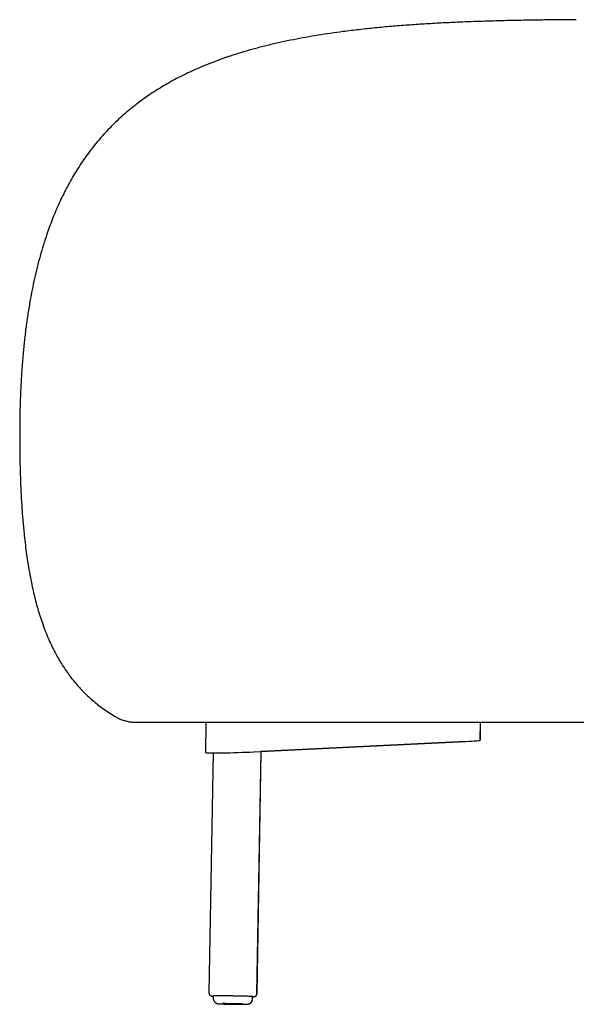
# Model space of a CAD drawing. Units: millimetres. Extents: x 100 to 3238, y 51 to 2000.
# Drawn here: x 1664 to 1919, y 1220 to 1671 of the extents above; entities that cross this region are included whole.
import ezdxf

# ---------------------------------------------------------------- set-up
doc = ezdxf.new("R2010")
doc.units = ezdxf.units.MM
doc.header["$LTSCALE"] = 10

msp = doc.modelspace()

# ---------------------------------------------------------------- linework, layer by layer
at = {"color": 7, "linetype": 'Continuous', "lineweight": 25}
for p, q in [((1749.459524989865, 1348.758374311439), (1749.227794220292, 1334.942818789838)), ((1875.236442413562, 1340.580113854651), (1875.373617830537, 1348.758374311439)), ((1875.244631041935, 1340.57991373308), (1875.38174688247, 1348.758374311439)), ((1771.504590464905, 1335.244775262919), (1868.494521951017, 1340.009393037735)), ((1868.508337287036, 1340.009393037735), (1774.775578671439, 1335.403440661978)), ((1772.87948935652, 1224.534897946098), (1774.739110997016, 1335.403670663547)), ((1772.916815438855, 1224.534982555218), (1774.775612590317, 1335.405463799572)), ((1752.725288233554, 1334.76406338285), (1750.88258343811, 1224.90385596076)), ((1752.857749875863, 1223.406531946694), (1752.840381000403, 1222.371017052792)), ((1770.837849479103, 1222.069142313524), (1770.855218354563, 1223.104657207425)), ((1770.875194535516, 1222.069211539167), (1770.891071822485, 1223.016233889446))]:
    msp.add_line(p, q, dxfattribs=at)
at = {"color": 7, "linetype": 'Continuous', "lineweight": 25, "flags": 128}
for points in [[(1755.315484437098, 1223.439104517749), (1754.884478311675, 1223.438593265016), (1754.485976096317, 1223.437061890515), (1754.12183579231, 1223.43451753422), (1753.793755189844, 1223.430972059094), (1753.503263952137, 1223.42644199578), (1753.251716483434, 1223.420948465523), (1753.040285614155, 1223.414517081698), (1752.869957132611, 1223.407177830385), (1752.741525188811, 1223.398964930561), (1752.655588591764, 1223.389916674557), (1752.612548017554, 1223.380075249519), (1752.612604141208, 1223.369486540714), (1752.655756701051, 1223.358199917589), (1752.741804499928, 1223.346268003592), (1752.856549050993, 1223.334939975108)], [(1770.854017529693, 1223.033065235839), (1770.970242216745, 1223.040632251972), (1771.056178813792, 1223.049680507976), (1771.099219388001, 1223.059521933014), (1771.099163264348, 1223.070110641819), (1771.056010704505, 1223.081397264944), (1770.969962905628, 1223.093329178941), (1770.841421062275, 1223.105850751719), (1770.670984495859, 1223.118903601925), (1770.459447860328, 1223.132426871146), (1770.207797437126, 1223.146357507659), (1769.917206536694, 1223.160630560406), (1769.58903002795, 1223.175179481826), (1769.224798021272, 1223.18993643813), (1768.826208734411, 1223.204832625578), (1768.395120574619, 1223.219798591266), (1767.933543473894, 1223.234764556955), (1767.443629517754, 1223.249660744402), (1766.927662911215, 1223.264417700707), (1766.388049328777, 1223.278966622127), (1765.827304698058, 1223.293239674874), (1765.248043469375, 1223.307170311387), (1764.652966425975, 1223.320693580608), (1764.044848091734, 1223.333746430814), (1763.426523795044, 1223.346268003592), (1762.800876449206, 1223.358199917589), (1762.170823110958, 1223.369486540714), (1761.539301379807, 1223.380075249519), (1760.909255701586, 1223.389916674557), (1760.283623640089, 1223.398964930561), (1759.665322180788, 1223.407177830385), (1759.057234130507, 1223.414517081698), (1758.462194676443, 1223.420948465523), (1757.882978167209, 1223.42644199578), (1757.322285177552, 1223.430972059094), (1756.782729917013, 1223.43451753422), (1756.266828041288, 1223.437061890515), (1755.77698492307, 1223.438593265016), (1755.315484437098, 1223.439104517749)]]:
    msp.add_lwpolyline(points, dxfattribs=at)
at = {"color": 7, "linetype": 'Continuous', "lineweight": 25}
for centre, radius, start, end in [((1755.519267941592, 846.0086905118097), 377.4313939553563, 87.74737244523632, 90.32171452223173), ((1756.611382680459, 916.1125301841079), 303.7624995181413, 88.77029184231337, 89.92357657608282), ((1767.757921302395, 1575.553235585225), 355.9915498353505, 268.7671699035755, 269.5847812655998), ((1757.867745899515, 952.305903951526), 267.5509282443216, 88.20655727646499, 88.87294099428075)]:
    msp.add_arc(centre, radius, start, end, dxfattribs=at)
for centre, major_axis, ratio, start_param, end_param in [((1860.727084059983, 1340.143775209652), (14.50935427193145, 0.4369520141722206), 0.03000830885105643, 5.276395265833299, 6.281777556282028), ((1860.735281271922, 1340.143775209652), (14.50934568832304, 0.4367521763426794), 0.03002214236216336, 5.276854134209386, 6.315390961606872), ((1763.737152573871, 1335.379157434837), (14.50935427193167, 0.4369520141722206), 0.03000830885105643, 3.140184902691233, 5.276395265833316)]:
    msp.add_ellipse(centre, major_axis=major_axis, ratio=ratio, start_param=start_param, end_param=end_param, dxfattribs=at)
for points, knots in [([(1919.227474564642, 1670.698899437989), (1916.967288729444, 1670.685041468312), (1911.807657968343, 1670.653406013599), (1903.76900278624, 1670.562603934315), (1894.588163890461, 1670.420194259511), (1884.931270770456, 1670.211411135314), (1874.805130773307, 1669.914393365042), (1865.536698797107, 1669.557040656906), (1857.113812288496, 1669.153346165139), (1849.524354304004, 1668.719404560911), (1841.980567107388, 1668.209914325694), (1834.482592672425, 1667.617905033696), (1827.031091768732, 1666.933568647004), (1819.627130693904, 1666.146510998508), (1812.800056495509, 1665.311945910618), (1806.544021583062, 1664.447913485551), (1800.852432962107, 1663.574521037872), (1795.195727062209, 1662.611984167784), (1789.57584516535, 1661.554224474845), (1783.995467651584, 1660.394302893174), (1778.458363510736, 1659.123171797002), (1773.120375457157, 1657.770853026257), (1767.98168294358, 1656.341262598714), (1763.041967064689, 1654.840311525863), (1758.154841193176, 1653.218340763056), (1753.326596060961, 1651.468028201919), (1748.563672897392, 1649.582251205509), (1744.241077310022, 1647.713309573624), (1740.347485347772, 1645.893674990403), (1736.869229834242, 1644.155274482051), (1733.445735670449, 1642.325157968992), (1730.081623777197, 1640.401059746006), (1726.800786251544, 1638.393644421451), (1723.606245609616, 1636.303768306764), (1720.501119653699, 1634.132364390458), (1717.470247190099, 1631.867020144268), (1714.499901174125, 1629.494237013503), (1711.596321791539, 1627.012564241641), (1708.765246368602, 1624.421788249399), (1706.0270790974, 1621.739779853187), (1703.385164229839, 1618.969157059837), (1700.857442030547, 1616.130038608101), (1698.443156665908, 1613.228599999597), (1696.141624457354, 1610.270454275614), (1693.939565363991, 1607.241960272177), (1691.823824708594, 1604.129288261286), (1689.795882162644, 1600.93581849793), (1687.857225217172, 1597.664828494557), (1686.018418354874, 1594.340152974373), (1684.277334372216, 1590.96628431329), (1682.641700729905, 1587.567731828053), (1681.107135869894, 1584.149545631548), (1679.668952588815, 1580.716525346592), (1678.315132131012, 1577.251748901836), (1676.862516308917, 1573.263430598426), (1675.351797606193, 1568.739110573651), (1673.825445748859, 1563.669030511952), (1672.441960810351, 1558.559927743939), (1671.192773922151, 1553.418114272487), (1670.069531124776, 1548.248804615136), (1669.005840922421, 1542.746661562776), (1668.019299987541, 1536.910139058908), (1667.125119068241, 1530.739535883509), (1666.364242935587, 1524.549329980439), (1665.687950300473, 1517.94794681174), (1665.11581824436, 1510.934250972835), (1664.6635436755, 1503.508460786167), (1664.351029509271, 1496.067441463821), (1664.167949640552, 1488.612495921651), (1664.109296999492, 1481.144348361444), (1664.146399702373, 1474.042263570927), (1664.253101217928, 1467.307157313296), (1664.429469574212, 1460.939966326585), (1664.688065043157, 1454.563356673278), (1665.040408767893, 1448.178164814333), (1665.501628945751, 1441.786052566114), (1666.024464175586, 1436.087880252631), (1666.57154952002, 1431.084338826117), (1667.12195364641, 1426.777334558624), (1667.527771884107, 1423.821650971816), (1667.77770901539, 1422.306604026023), (1667.79163906742, 1422.222164060357)], [0, 0, 0, 0, 0.01562948903361509, 0.03567954065647731, 0.05559386303664066, 0.07912977722872827, 0.1024850731644787, 0.1256659340557128, 0.1432926224801513, 0.160823246492193, 0.1782604383686231, 0.195607205069915, 0.2128657214662869, 0.2300384679375581, 0.2471289471646053, 0.2604586455377595, 0.2737398455691881, 0.2869738872196771, 0.3001629240839659, 0.3133082798609276, 0.3264098652437655, 0.3394688746615163, 0.3514046429550525, 0.3633094919144733, 0.3751825004532169, 0.3870228652878764, 0.398831684566346, 0.4106120667090346, 0.4195911530198105, 0.428554942201015, 0.4375030784495328, 0.4464359083573818, 0.4553537621811538, 0.4640986387046971, 0.4728312949233948, 0.481552028978067, 0.4902607341579664, 0.4991158624756151, 0.507959569013985, 0.5167922304202114, 0.5256143585350662, 0.5344266616348657, 0.5430726862207812, 0.5517102161687212, 0.5603395513400694, 0.5689613745891455, 0.5777325111596127, 0.5864959985752326, 0.5952527819900474, 0.6040040296314151, 0.612750211386254, 0.6213356194330453, 0.6299166859146433, 0.6384929806030031, 0.6470643366123989, 0.6592764891122176, 0.6714848542074, 0.6836907091902495, 0.695893438890179, 0.7080925332760459, 0.7202906850768519, 0.7346687221517579, 0.7490501877382639, 0.7634354603227538, 0.7778270677146083, 0.7949717436473447, 0.8121316986442354, 0.8293092594368411, 0.8465086486027223, 0.8637332755497852, 0.8809861388015636, 0.8956493339848687, 0.910337138586455, 0.9250523949465551, 0.9397969458361636, 0.9545716186991525, 0.9693788030968172, 0.9793714445849891, 0.9893811786514444, 0.9994081682336113, 1, 1, 1, 1]), ([(1667.798451204417, 1422.223184989747), (1667.855758176969, 1421.835813655083), (1668.144954251643, 1419.880968294402), (1668.766643259853, 1416.37445914489), (1669.615914254742, 1412.042882093966), (1670.502855595521, 1408.066013699409), (1671.398543160788, 1404.44010613953), (1672.386280761064, 1400.838191107012), (1673.472518780068, 1397.264776000267), (1674.669881018631, 1393.710808673515), (1675.988302632434, 1390.183499612259), (1677.437576861708, 1386.691143719481), (1679.019963874321, 1383.257053227558), (1680.61991924293, 1380.131658658363), (1682.209625236168, 1377.307804837725), (1683.760982659677, 1374.774362476674), (1685.40737055253, 1372.301597194506), (1687.161325751868, 1369.879155449999), (1689.025800902833, 1367.514970235026), (1691.003269476224, 1365.217655832074), (1693.07744016483, 1363.007176610634), (1695.244501967981, 1360.88778683452), (1697.500899730703, 1358.864091299524), (1699.842141723439, 1356.939210957222), (1702.353934315023, 1355.046770875245), (1705.033445757472, 1353.189789032591), (1706.948972899965, 1352.0116829698), (1707.906685258581, 1351.422661435693)], [0, 0, 0, 0, 0.01393358524511331, 0.07031497180264698, 0.1266918088072415, 0.1709889260801282, 0.2152850974986719, 0.2595777582633616, 0.303870984662468, 0.3481639152408634, 0.3930004258377777, 0.4378371384219333, 0.4826761884661288, 0.5275083397847145, 0.5627325085084938, 0.5979610807951886, 0.6331891223765722, 0.6684126777653254, 0.7043520846976621, 0.7402938462534714, 0.7762370546540505, 0.8121790344710914, 0.8481176109728583, 0.8840539321484919, 0.9199929071262899, 0.9599985925950877, 1, 1, 1, 1]), ([(1707.906685258178, 1351.422661435934), (1708.393342545409, 1351.148149431576), (1709.370613836403, 1350.596893531519), (1710.927101903582, 1349.938887091276), (1712.538168263402, 1349.411152719196), (1714.191556760367, 1349.036526423643), (1715.86502271967, 1348.801708916359), (1716.986675682637, 1348.772780138054), (1717.545231523992, 1348.758374311439)], [0, 0, 0, 0, 0.1655423187256199, 0.3324305620807629, 0.4999999999999936, 0.6675694379192294, 0.834457681274374, 0.9999999999999999, 0.9999999999999999, 0.9999999999999999, 0.9999999999999999]), ([(1939.124999999999, 1348.758374311439), (1938.017599145089, 1348.758374311439), (1935.844670559468, 1348.758374311439), (1932.648088136457, 1348.758374311439), (1929.577126292591, 1348.758374311439), (1926.631784993754, 1348.758374311439), (1923.812064224025, 1348.758374311439), (1921.33721553544, 1348.758374311439), (1919.188245075414, 1348.758374311439), (1917.780272813008, 1348.758374311439), (1916.85374299426, 1348.758374311439), (1916.38734304793, 1348.758374311439), (1915.92565148595, 1348.758374311439), (1915.468668308727, 1348.758374311439), (1914.990391114977, 1348.758374311439), (1913.605461032384, 1348.758374311439), (1911.333490191437, 1348.758374311439), (1907.70465608766, 1348.758374311439), (1903.651360389736, 1348.758374311439), (1899.201084375919, 1348.758374311439), (1895.869454012119, 1348.758374311439), (1893.61198718333, 1348.758374311439), (1892.384225705611, 1348.758374311439), (1891.132076562176, 1348.758374311439), (1889.806623060925, 1348.758374311439), (1888.408883021604, 1348.758374311439), (1886.976924479857, 1348.758374311439), (1885.560676470933, 1348.758374311439), (1883.238945175939, 1348.758374311439), (1880.054600971521, 1348.758374311439), (1876.050703199787, 1348.758374311439), (1872.191065164579, 1348.758374311439), (1868.387170032317, 1348.758374311439), (1864.477552581753, 1348.758374311439), (1860.013146678477, 1348.758374311439), (1855.085486514897, 1348.758374311439), (1850.059800265631, 1348.758374311439), (1846.636014914412, 1348.758374311439), (1844.762032453265, 1348.758374311439), (1844.18716174267, 1348.758374311439), (1843.614320491228, 1348.758374311439), (1843.043508592785, 1348.758374311439), (1842.474726231696, 1348.758374311439), (1840.743754274039, 1348.758374311439), (1837.883585583301, 1348.758374311439), (1833.929225407988, 1348.758374311439), (1830.075790334433, 1348.758374311439), (1826.899997539681, 1348.758374311439), (1824.37611937734, 1348.758374311439), (1822.478635729562, 1348.758374311439), (1820.608849185852, 1348.758374311439), (1818.717904439523, 1348.758374311439), (1816.749511429521, 1348.758374311439), (1814.022493683718, 1348.758374311439), (1810.618626884027, 1348.758374311439), (1806.630091628162, 1348.758374311439), (1803.187173166531, 1348.758374311439), (1800.263986849292, 1348.758374311439), (1798.419983225659, 1348.758374311439), (1797.195117281653, 1348.758374311439), (1796.571433212653, 1348.758374311439), (1795.951431789647, 1348.758374311439), (1795.335112896652, 1348.758374311439), (1794.722475872593, 1348.758374311439), (1793.163104132967, 1348.758374311439), (1790.691025574319, 1348.758374311439), (1787.351280840334, 1348.758374311439), (1784.114929538921, 1348.758374311439), (1781.103463310867, 1348.758374311439), (1778.307336860259, 1348.758374311439), (1776.340680688244, 1348.758374311439), (1775.042161013672, 1348.758374311439), (1774.382593490292, 1348.758374311439), (1773.728524112966, 1348.758374311439), (1773.079952303528, 1348.758374311439), (1772.436876532744, 1348.758374311439), (1770.955312545233, 1348.758374311439), (1768.676836053727, 1348.758374311439), (1765.668852714912, 1348.758374311439), (1762.782410851124, 1348.758374311439), (1760.017586706652, 1348.758374311439), (1757.374407826658, 1348.758374311439), (1754.852899253013, 1348.758374311439), (1752.465760224868, 1348.758374311439), (1750.200580962059, 1348.758374311439), (1748.042519352429, 1348.758374311439), (1745.969181989089, 1348.758374311439), (1744.06165910174, 1348.758374311439), (1742.306968893672, 1348.758374311439), (1741.096134356008, 1348.758374311439), (1740.301438213715, 1348.758374311439), (1739.894021785153, 1348.758374311439), (1739.491092749929, 1348.758374311439), (1739.092649970137, 1348.758374311439), (1738.698692667187, 1348.758374311439), (1737.877127251375, 1348.758374311439), (1736.661474570948, 1348.758374311439), (1735.1166730615, 1348.758374311439), (1733.645319203458, 1348.758374311439), (1732.247411432051, 1348.758374311439), (1730.922930295531, 1348.758374311439), (1729.939332844021, 1348.758374311439), (1729.265201332993, 1348.758374311439), (1728.866123378255, 1348.758374311439), (1728.495963965164, 1348.758374311439), (1728.132626579321, 1348.758374311439), (1727.776088200202, 1348.758374311439), (1727.426348019439, 1348.758374311439), (1726.878713227148, 1348.758374311439), (1726.157838445981, 1348.758374311439), (1725.446611686714, 1348.758374311439), (1724.900001032177, 1348.758374311439), (1724.497031698237, 1348.758374311439), (1724.110112530905, 1348.758374311439), (1723.755563933581, 1348.758374311439), (1723.328354861877, 1348.758374311439), (1722.838609105616, 1348.758374311439), (1722.290178112885, 1348.758374311439), (1721.775071598048, 1348.758374311439), (1721.421322173823, 1348.758374311439), (1721.200384595406, 1348.758374311439), (1721.098377005329, 1348.758374311439), (1720.998049791717, 1348.758374311439), (1720.8994025827, 1348.758374311439), (1720.802437077274, 1348.758374311439), (1720.707146803365, 1348.758374311439), (1720.487436563004, 1348.758374311439), (1720.160505157631, 1348.758374311439), (1719.758175590751, 1348.758374311439), (1719.394054077981, 1348.758374311439), (1719.071996567417, 1348.758374311439), (1718.801161741843, 1348.758374311439), (1718.604863914177, 1348.758374311439), (1718.460514855359, 1348.758374311439), (1718.349607486782, 1348.758374311439), (1718.246052991426, 1348.758374311439), (1718.149852469825, 1348.758374311439), (1718.061011919834, 1348.758374311439), (1717.984147928499, 1348.758374311439), (1717.917933149632, 1348.758374311439), (1717.851228654385, 1348.758374311439), (1717.783549910755, 1348.758374311439), (1717.718753846547, 1348.758374311439), (1717.679891025421, 1348.758374311439), (1717.658268677078, 1348.758374311439), (1717.649660072315, 1348.758374311439), (1717.641437401971, 1348.758374311439), (1717.633600248696, 1348.758374311439), (1717.626152057175, 1348.758374311439), (1717.619675985364, 1348.758374311439), (1717.611009406352, 1348.758374311439), (1717.600705315635, 1348.758374311439), (1717.587687654327, 1348.758374311439), (1717.575306261124, 1348.758374311439), (1717.564295404125, 1348.758374311439), (1717.555732023632, 1348.758374311439), (1717.549665886099, 1348.758374311439), (1717.545900950315, 1348.758374311439), (1717.545457805928, 1348.758374311439), (1717.545231523992, 1348.758374311439)], [0, 0, 0, 0, 0.008570250207143117, 0.01681644147054921, 0.0247385776450557, 0.03233666307872153, 0.03961070270070986, 0.04656070212965505, 0.05148984982245613, 0.05624194301590447, 0.05745728113316045, 0.0586604746432507, 0.05985152361142293, 0.06103042810494124, 0.06219718819317018, 0.06355304372900343, 0.07174880901159829, 0.07978076422606062, 0.09163832053270016, 0.103119971633509, 0.1142258206725265, 0.1174264212375634, 0.1205944097340114, 0.1237297893715607, 0.1271193911817345, 0.1308550934687127, 0.1345503763333856, 0.1382052460158908, 0.1418197089656779, 0.1525259445845065, 0.1628613966631382, 0.1728262862920436, 0.1824208601786525, 0.1923311247846647, 0.2031236724236346, 0.2170301532566138, 0.2305513611718752, 0.24213249310792, 0.2436271217054377, 0.2451166741972082, 0.2466011531328159, 0.2480805610880764, 0.2495549006653837, 0.2510241744940633, 0.2615428875120258, 0.2718119489182096, 0.2818326015584375, 0.2916061830448047, 0.2966275775156988, 0.3015817955872195, 0.3064690657964774, 0.3112896262023512, 0.316427274300506, 0.3219429555416994, 0.3327602756481972, 0.3432954685343535, 0.3535525447136741, 0.3601720307288543, 0.3666735942187376, 0.3683570867442683, 0.3700326131852744, 0.3717002001208285, 0.3733598745114483, 0.3750116637050971, 0.3766555954432662, 0.3859890154359543, 0.3951186666053189, 0.4040505251300991, 0.4127909729136587, 0.4203296892918915, 0.4277303764464196, 0.4296465396525905, 0.4315536882868697, 0.4334519205814593, 0.4353413361592641, 0.4372220360442858, 0.4390941226715093, 0.448392392902733, 0.4575400396601464, 0.4665513663574961, 0.4754413344247455, 0.4842255254159214, 0.4929200895938777, 0.501541680912314, 0.5099714704496824, 0.5184787692586224, 0.5270789471612675, 0.5357868821887, 0.5435505118145576, 0.551418086301786, 0.5534970409759628, 0.5555839037503707, 0.5576788307489212, 0.5597819762996183, 0.5618934929284176, 0.5640135313545055, 0.5731986838398883, 0.5826005954132504, 0.5922296797543891, 0.6020956312151482, 0.6122074629070426, 0.6225735465969513, 0.6265507845238767, 0.6299619539627871, 0.6334063552072782, 0.636884868847221, 0.640397716909352, 0.6439451149735822, 0.6475272723820058, 0.6575589274218261, 0.6678589812695034, 0.6732070006836928, 0.6786260033838855, 0.684116431579042, 0.6895634931137175, 0.6943397912383587, 0.7039145812724984, 0.7137463445874496, 0.723836657466398, 0.7341869780672018, 0.7365464067211257, 0.7389190215040776, 0.7413048367629549, 0.7437038666078268, 0.7461161249168736, 0.7485416253412046, 0.7509803813095582, 0.76329157570929, 0.7759592355654661, 0.7889846618748348, 0.8023690513071191, 0.8156367922762955, 0.8276781832367821, 0.8350467740228338, 0.842617765440341, 0.850391251496211, 0.8583673190374744, 0.8665460484577415, 0.8749275143189286, 0.8820803645561952, 0.8893224915115433, 0.9004479546969363, 0.9119455158634668, 0.9238152722891869, 0.926095287386922, 0.928388541159344, 0.9306950341571225, 0.9330147669214991, 0.9353477399845003, 0.9376923252502077, 0.939462734293581, 0.9444764465450598, 0.9497029575870589, 0.9571121220575898, 0.9649107475039399, 0.9730988417162023, 0.9816764114233316, 0.9906434624774844, 1, 1, 1, 1]), ([(1750.883518838344, 1224.904460836543), (1750.88314631311, 1224.900644050177), (1750.874983754323, 1224.817012821438), (1750.895494449648, 1224.655820365336), (1750.943838392741, 1224.431861098187), (1751.025172351445, 1224.227792511675), (1751.128544295656, 1224.045974066415), (1751.249653424462, 1223.88782698351), (1751.382137305023, 1223.75440730353), (1751.519171261356, 1223.646228452956), (1751.652887794388, 1223.562796683942), (1751.776040072183, 1223.501684898145), (1751.884559789586, 1223.458494996133), (1751.978297888854, 1223.428312203512), (1752.060543066298, 1223.406718397203), (1752.136675702201, 1223.390350652203), (1752.214121585105, 1223.376755134296), (1752.306689013365, 1223.363650915949), (1752.428769477896, 1223.350009204968), (1752.593819289898, 1223.335847498784), (1752.740657348225, 1223.324941334683), (1752.83845761444, 1223.319104779026), (1752.856265618708, 1223.318042027235)], [0, 0, 0, 0, 0.00235454291313665, 0.05159139077973944, 0.09841848680144681, 0.1431757080463587, 0.1860352585022447, 0.2270490393197226, 0.2661466065413216, 0.3030837119850583, 0.3374164324658886, 0.3688814336033696, 0.3983051419056451, 0.4278129739758679, 0.4596230986862571, 0.4967335240820759, 0.5436237614444619, 0.6078586368514176, 0.7078423212857095, 0.843286624053911, 0.9714647763687689, 1, 1, 1, 1]), ([(1770.853715266207, 1223.015044590596), (1770.921239683436, 1223.017055074617), (1771.066941480443, 1223.021393225861), (1771.25433696649, 1223.029957377209), (1771.410919407214, 1223.04031195042), (1771.5351935694, 1223.052920036599), (1771.639141309282, 1223.068601569162), (1771.72784063263, 1223.086285224548), (1771.824116082172, 1223.110824806836), (1771.938268596344, 1223.148297605286), (1772.071178277409, 1223.204748409684), (1772.219236598086, 1223.2863686231), (1772.374302242477, 1223.397991322346), (1772.52453013465, 1223.539913284092), (1772.65921237023, 1223.709025028063), (1772.771130051417, 1223.901027507303), (1772.853580095418, 1224.110875637674), (1772.905946405794, 1224.323969711289), (1772.911067662661, 1224.467048900342), (1772.913472894212, 1224.534246970818)], [0, 0, 0, 0, 0.1125048019298459, 0.2427588787226999, 0.3835192092652374, 0.4802077074887606, 0.5301060339857059, 0.5657456486098025, 0.5980587840667219, 0.62958181176724, 0.662153280418594, 0.6983875178814328, 0.7383065362923747, 0.7805384681449743, 0.8242316770705479, 0.8688774952250181, 0.9141022946265698, 0.9596575847423283, 1, 1, 1, 1]), ([(1770.853734414784, 1223.016186209574), (1770.908773028841, 1223.017838296588), (1771.041700675529, 1223.0218283687), (1771.218054124866, 1223.029979072009), (1771.375052994087, 1223.040364053995), (1771.499418239942, 1223.053027909132), (1771.603963201963, 1223.068912745786), (1771.692647590538, 1223.086696093779), (1771.789311532986, 1223.11148234231), (1771.903898817661, 1223.149328532961), (1772.037216077299, 1223.206299969942), (1772.185565053399, 1223.288594925285), (1772.340662935723, 1223.400959166399), (1772.490636667657, 1223.543576417596), (1772.624845199769, 1223.713289022005), (1772.736148461858, 1223.905779464308), (1772.817838470139, 1224.115985652932), (1772.869179127694, 1224.327734817847), (1772.873801608128, 1224.469246767204), (1772.875944951786, 1224.534862780849)], [0, 0, 0, 0, 0.09405986800485831, 0.2271706349387878, 0.3710982664260531, 0.4704078000978975, 0.5207652311705354, 0.557061445539534, 0.5900158384624155, 0.6222006974140865, 0.655538350525647, 0.6926570981414735, 0.7335127661618561, 0.7767015043132466, 0.8213685711220379, 0.8669981364752523, 0.9132117694025785, 0.9597581847395424, 0.9999999999999999, 0.9999999999999999, 0.9999999999999999, 0.9999999999999999]), ([(1752.841941329185, 1222.370119972856), (1752.842848765649, 1222.275330762128), (1752.844721957233, 1222.079660476715), (1752.893418329437, 1221.789261086219), (1752.973217158146, 1221.506025745507), (1753.082847808654, 1221.241679030346), (1753.217309933497, 1220.998421935994), (1753.372813163956, 1220.778004291242), (1753.545063030498, 1220.581728510906), (1753.729595261492, 1220.410465462257), (1753.92142654919, 1220.264712523496), (1754.114568458263, 1220.144663949158), (1754.301434392376, 1220.050055007652), (1754.473606633394, 1219.979343143633), (1754.624834816859, 1219.928933713799), (1754.753877182341, 1219.893812823366), (1754.864180238844, 1219.869124699757), (1754.96113549117, 1219.851182844284), (1755.051836903184, 1219.837254350492), (1755.145976343772, 1219.825285362294), (1755.263192982587, 1219.813087196672), (1755.41281867627, 1219.800720352577), (1755.605608770097, 1219.787873426556), (1755.837309079712, 1219.774916629759), (1756.099634742808, 1219.762188775787), (1756.395985192576, 1219.74943456779), (1756.717063492942, 1219.736939479443), (1757.063933977883, 1219.724582030733), (1757.436016164675, 1219.712343802496), (1757.831922991103, 1219.700248260577), (1758.249854659153, 1219.688339119971), (1758.687606904885, 1219.676664664232), (1759.143172232264, 1219.665295737019), (1759.597141532258, 1219.65460810736), (1759.904245067893, 1219.647945462634), (1760.049624053834, 1219.644791449665)], [0, 0, 0, 0, 0.02441230403916788, 0.05039352540498465, 0.0756333974167673, 0.1001744181973412, 0.1240343459668572, 0.147210316610598, 0.1696784930837128, 0.1913888698439223, 0.212250505138018, 0.2320966290958978, 0.2506239017908038, 0.2673991493037952, 0.2822193055949134, 0.2955854117962451, 0.3085425007955703, 0.3222209366826732, 0.3377440093309772, 0.3569958526077125, 0.3831868622860613, 0.4249823484116346, 0.4724093041958476, 0.5173712725058802, 0.5649763911915582, 0.6106018321946607, 0.6552974250114829, 0.6994964010447231, 0.743398470980102, 0.7871100279798787, 0.8306932630425348, 0.874187056116738, 0.9176170469455227, 0.961000936869058, 0.9999999999999999, 0.9999999999999999, 0.9999999999999999, 0.9999999999999999]), ([(1765.234792781926, 1219.570276417909), (1765.296025788298, 1219.569860952315), (1765.502652720941, 1219.568458989773), (1765.833158156334, 1219.567024047686), (1766.224152711514, 1219.565966775707), (1766.589172176887, 1219.56589995835), (1766.928050107853, 1219.566768820408), (1767.239061790484, 1219.56861232445), (1767.521562316829, 1219.5714593748), (1767.775818472422, 1219.575401973265), (1768.004071031037, 1219.580614165135), (1768.216473431115, 1219.587942480139), (1768.376048191638, 1219.596301213433), (1768.514814849651, 1219.608058138814), (1768.613577228526, 1219.619168520683), (1768.716129006756, 1219.633906785093), (1768.836244560313, 1219.656035169894), (1768.9787109622, 1219.689679965319), (1769.147450144528, 1219.740613411651), (1769.343026072477, 1219.816206111325), (1769.557098847183, 1219.921972664313), (1769.776688230358, 1220.059370889778), (1769.990289066138, 1220.226988749166), (1770.19008896882, 1220.422910387548), (1770.370065719791, 1220.644491572131), (1770.525542855362, 1220.888369330878), (1770.652560677321, 1221.150778958423), (1770.749630573451, 1221.427745510594), (1770.812129308876, 1221.723920781234), (1770.840873850094, 1221.939975454672), (1770.836409692101, 1222.058293353397), (1770.835988266558, 1222.069462802319)], [0, 0, 0, 0, 0.02177118095321812, 0.07346548221111839, 0.1252497838540154, 0.1771592249135368, 0.2292472041729893, 0.2815991224714848, 0.3343604688430554, 0.3878005830068797, 0.4424807127147787, 0.4998146697259838, 0.5650241874521833, 0.5929377096951096, 0.6128104818064474, 0.6306967368691564, 0.647775306385381, 0.6649954025903443, 0.6841621054387451, 0.7065249873815918, 0.7317346499154845, 0.7585860977931601, 0.7865143931436883, 0.8152132077372636, 0.8444288164158403, 0.873983028685214, 0.9037598319719115, 0.9336835748368403, 0.9637028336052348, 0.9965734740860299, 1, 1, 1, 1]), ([(1766.64311942071, 1219.566207059886), (1766.703095052357, 1219.566264368343), (1766.881516335986, 1219.566434855056), (1767.148169640453, 1219.567759207506), (1767.443871500171, 1219.570144413619), (1767.709568794019, 1219.57362593035), (1767.948350214135, 1219.578272721965), (1768.16511491749, 1219.584528932255), (1768.339142113522, 1219.592142061613), (1768.48169253222, 1219.601683233838), (1768.596170678187, 1219.612592941725), (1768.702281422374, 1219.626147438983), (1768.812856823678, 1219.644211527325), (1768.943637285578, 1219.671592727417), (1769.09910169145, 1219.713235316987), (1769.282055733387, 1219.775908171633), (1769.488589268368, 1219.866513867959), (1769.707141636811, 1219.988565572681), (1769.924828933093, 1220.141678829678), (1770.13218315613, 1220.32407653771), (1770.322490795103, 1220.533536148129), (1770.490433311252, 1220.766995991781), (1770.631694032211, 1221.02086202591), (1770.743721370658, 1221.291236009401), (1770.824898481763, 1221.584434491278), (1770.869540969784, 1221.845848882772), (1770.870045797048, 1222.011968527796), (1770.870219739066, 1222.069206296743)], [0, 0, 0, 0, 0.03228791025646338, 0.09605318419166248, 0.1602313957526418, 0.22507346304035, 0.2910739862612223, 0.359368692601767, 0.4333847115022568, 0.4828382456952739, 0.5161270361565958, 0.5388623859540843, 0.5599303711230368, 0.5806617367597051, 0.6026192957371824, 0.6279323855725649, 0.6571995792468296, 0.6891455884089884, 0.7226530356368749, 0.7572767010550919, 0.7926714460116874, 0.8285744738793898, 0.8648106135650537, 0.9012664473051196, 0.9378666335357746, 0.9785914828251598, 1, 1, 1, 1])]:
    msp.add_open_spline(points, degree=3, knots=knots, dxfattribs=at)

doc.saveas('drawing.dxf')
